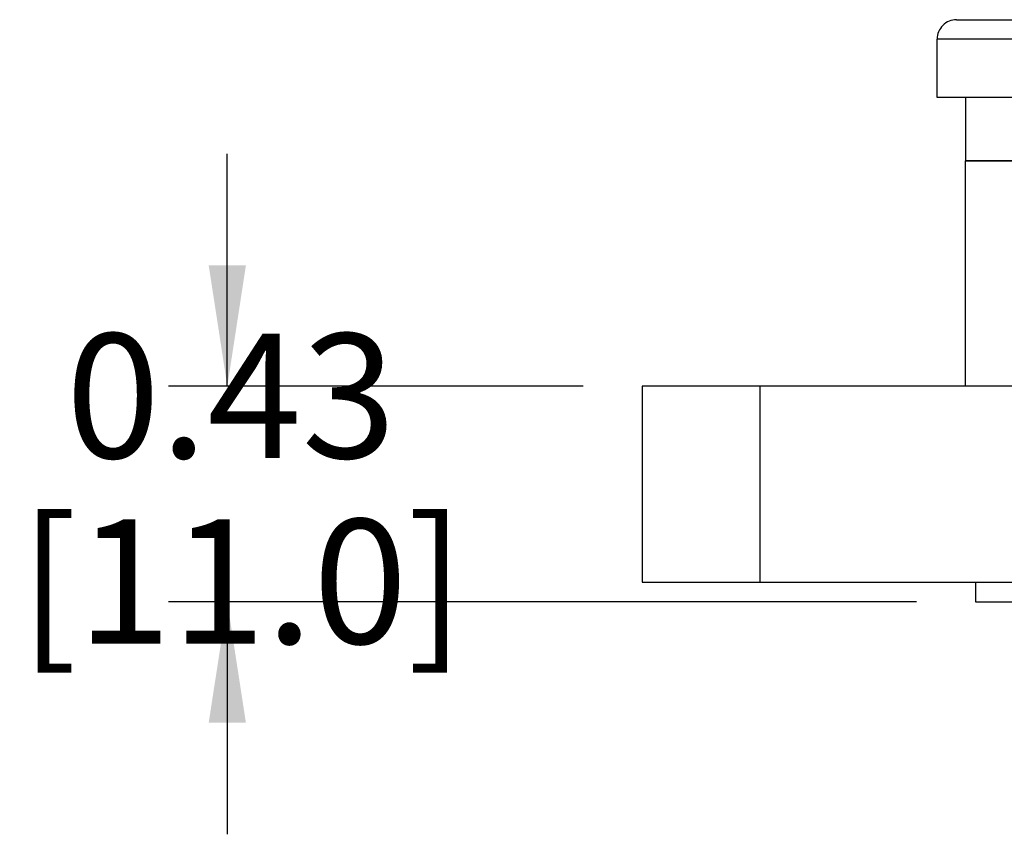
# Model space of a CAD drawing. Units: inches. Extents: x 0.4 to 8, y 0.3 to 10.7.
# Drawn here: x 0.8 to 1.4, y 2.8 to 3.3 of the extents above; entities that cross this region are included whole.
import ezdxf

# ---------------------------------------------------------------- set-up
doc = ezdxf.new("R2010")
doc.units = ezdxf.units.IN
doc.header["$MEASUREMENT"] = 0
doc.layers.add('BORDER', color=7, linetype='Continuous')
doc.styles.add('SLDTEXTSTYLE0', font='ARIAL.TTF', dxfattribs={"width": 0.948})
doc.dimstyles.new('SLDDIMSTYLE1', dxfattribs={"dimtxt": 0.080892, "dimasz": 0.080892, "dimexe": 0, "dimexo": 0.0625, "dimgap": 0.020223, "dimtad": 0, "dimtih": 1, "dimtoh": 1, "dimlfac": 3, "dimrnd": 1e-09, "dimzin": 12, "dimdsep": 46, "dimtxsty": 'SLDTEXTSTYLE0', "dimsah": 1, "dimcen": 0.09, "dimadec": 0, "dimazin": 3, "dimtfac": 1, "dimtmove": 0, "dimatfit": 0, "dimfxl": 0, "dimfrac": 2, "dimtolj": 1, "dimtzin": 12, "dimarcsym": 0})

# ---------------------------------------------------------------- blocks, each defined once
blk = doc.blocks.new('_D_3')
at = {"layer": 'BORDER'}
for p, q in [((0.89561, 3.09902), (0.89561, 3.25458)), ((1.13366, 3.09902), (0.85624, 3.09902)), ((1.3567, 2.9547), (0.85624, 2.9547)), ((0.89561, 2.9547), (0.89561, 2.79914))]:
    blk.add_line(p, q, dxfattribs=at)
for points in [[(0.89561, 3.09902), (0.90805, 3.17991), (0.88316, 3.17991)], [(0.89561, 2.9547), (0.88316, 2.87381), (0.90805, 2.87381)]]:
    blk.add_solid(points, dxfattribs=at)
at = {"layer": 'BORDER', "char_height": 0.083333, "attachment_point": 1, "style": 'SLDTEXTSTYLE0'}
for s, insert in [('0.43', (0.78758, 3.13428)), ('[11.0]', (0.75672, 3.01006))]:
    blk.add_mtext(s, dxfattribs=dict(at, insert=insert))

msp = doc.modelspace()

# ---------------------------------------------------------------- linework, layer by layer
at = {"color": 7, "linetype": 'Continuous', "lineweight": 25}
for p, q in [((1.38341, 3.34437), (1.49794, 3.34437)), ((1.49794, 3.33135), (1.3704, 3.33135)), ((1.3704, 3.29231), (1.3704, 3.33135)), ((1.49794, 3.29231), (1.3704, 3.29231)), ((1.38951, 3.29231), (1.38951, 3.2499)), ((1.38951, 3.09902), (1.38951, 3.2499)), ((1.4919, 3.2499), (1.38951, 3.2499)), ((1.38951, 3.2499), (1.49185, 3.2499)), ((1.17303, 3.09902), (1.17303, 2.96782)), ((1.25175, 3.09902), (1.17303, 3.09902)), ((1.25175, 3.09902), (1.25175, 2.96782)), ((1.78311, 3.09902), (1.25175, 3.09902)), ((1.17303, 2.96782), (1.25175, 2.96782)), ((1.25175, 2.96782), (1.78311, 2.96782)), ((1.39607, 2.96782), (1.39607, 2.9547)), ((1.39607, 2.9547), (1.50759, 2.9547))]:
    msp.add_line(p, q, dxfattribs=at)
msp.add_arc((1.38341, 3.33135), 0.01301, 89.9998, 180.0002, dxfattribs=at)

# ---------------------------------------------------------------- dimensions: what is measured, and where the dimension line sits
at = {"layer": 'BORDER'}
dim = msp.add_linear_dim(base=(0.89561, 2.9547), p1=(1.17303, 3.09902), p2=(1.39607, 2.9547), angle=90, text='0.43\\P[11.0]', dimstyle='SLDDIMSTYLE1', dxfattribs=at)
dim.commit()
dim.dimension.update_dxf_attribs({"geometry": '_D_3', "text_midpoint": (0.89561, 3.02686), "dimtype": 160})

doc.saveas('drawing.dxf')
